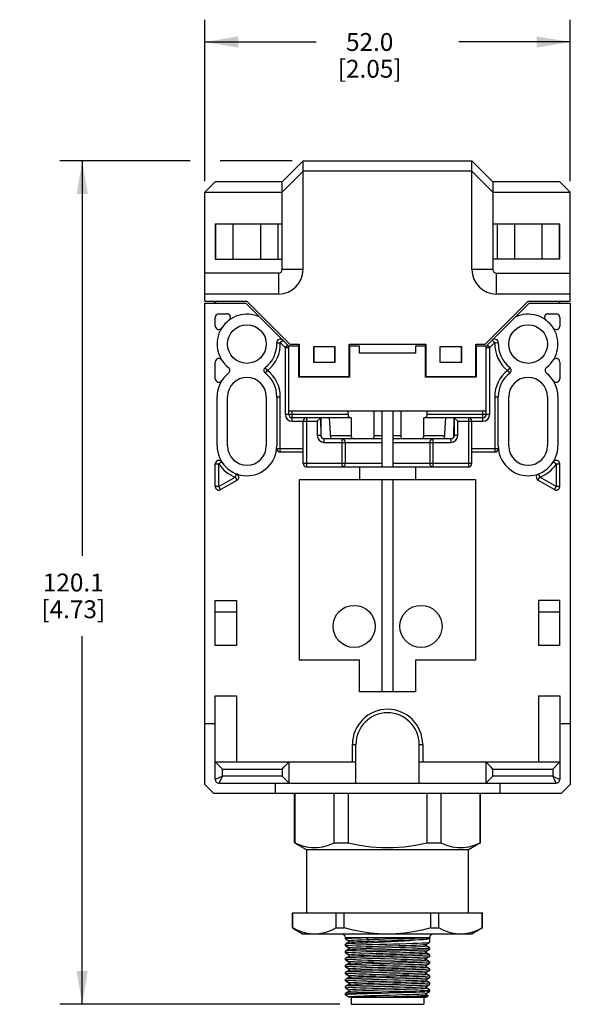
# Model space of a CAD drawing. Units: inches. Extents: x 0.7 to 21.3, y 0.5 to 16.
# Drawn here: x 15.5 to 18.6, y 5.1 to 10.7 of the extents above; entities that cross this region are included whole.
import ezdxf

# ---------------------------------------------------------------- set-up
doc = ezdxf.new("R2010")
doc.units = ezdxf.units.IN
doc.header["$LTSCALE"] = 1.21
doc.header["$MEASUREMENT"] = 0
doc.layers.get('0').update_dxf_attribs({"linetype": 'CONTINUOUS'})
doc.layers.add('02___PRT_ALL_AXES', color=7, linetype='CONTINUOUS')
doc.layers.add('DRIVEN_DIMS', color=7, linetype='CONTINUOUS')
doc.dimstyles.new('DIMSTYLE_2', dxfattribs={"dimtxt": 0.1, "dimasz": 0.1875, "dimexe": 0.125, "dimexo": 0.0625, "dimgap": 0.1, "dimtad": 0, "dimtih": 1, "dimtoh": 1, "dimdec": 1, "dimzin": 0, "dimdsep": 46, "dimtxsty": 'STANDARD', "dimblk": '_FILLED', "dimblk1": '_FILLED', "dimblk2": '_FILLED', "dimcen": 0.09, "dimadec": 3, "dimazin": 0, "dimtp": 0.001, "dimtm": 0.001, "dimtfac": 1, "dimtdec": 1, "dimtofl": 0, "dimtmove": 0, "dimatfit": 3, "dimldrblk": '_FILLED', "dimfxl": 1, "dimtolj": 1, "dimtzin": 0, "dimarcsym": 0})

# ---------------------------------------------------------------- blocks, each defined once
blk = doc.blocks.new('_FILLED')
at = {"color": 0, "linetype": 'BYBLOCK'}
blk.add_solid([(0, 0), (-1, 0.167), (-1, -0.167)], dxfattribs=at)
blk = doc.blocks.new('*D12')
at = {"layer": 'DRIVEN_DIMS', "color": 7, "linetype": 'CONTINUOUS'}
for p, q in [((16.5054, 9.8677), (15.7749, 9.8677)), ((15.8999, 9.8677), (15.8999, 7.6535)), ((17.0749, 9.8677), (16.6728, 9.8677)), ((15.8999, 5.1393), (15.8999, 7.2035)), ((17.3436, 5.1393), (15.7749, 5.1393))]:
    blk.add_line(p, q, dxfattribs=at)
at = {"layer": 'DRIVEN_DIMS', "color": 7, "linetype": 'CONTINUOUS', "xscale": 0.1875, "yscale": 0.1875, "zscale": 0.1875}
for p, rotation in [((15.8999, 9.8677), 90), ((15.8999, 5.1393), 270)]:
    blk.add_blockref('_FILLED', p, dxfattribs=dict(at, rotation=rotation))
at = {"layer": 'DRIVEN_DIMS', "color": 7, "linetype": 'CONTINUOUS', "insert": (15.8499, 7.5535), "char_height": 0.1, "width": 0.6, "attachment_point": 2, "line_spacing_factor": 0.9}
blk.add_mtext('120.1\\P[4.73]', dxfattribs=at)
blk = doc.blocks.new('*D15')
at = {"layer": 'DRIVEN_DIMS', "color": 7, "linetype": 'CONTINUOUS'}
for p, q in [((16.5862, 9.753), (16.5862, 10.658)), ((18.6335, 9.753), (18.6335, 10.658)), ((16.5862, 10.533), (17.2099, 10.533)), ((18.6335, 10.533), (18.0099, 10.533))]:
    blk.add_line(p, q, dxfattribs=at)
at = {"layer": 'DRIVEN_DIMS', "color": 7, "linetype": 'CONTINUOUS', "xscale": 0.1875, "yscale": 0.1875, "zscale": 0.1875, "rotation": 180}
blk.add_blockref('_FILLED', (16.5862, 10.533), dxfattribs=at)
at = {"layer": 'DRIVEN_DIMS', "color": 7, "linetype": 'CONTINUOUS', "xscale": 0.1875, "yscale": 0.1875, "zscale": 0.1875}
blk.add_blockref('_FILLED', (18.6335, 10.533), dxfattribs=at)
at = {"layer": 'DRIVEN_DIMS', "color": 7, "linetype": 'CONTINUOUS', "insert": (17.5099, 10.583), "char_height": 0.1, "width": 0.6, "attachment_point": 2, "line_spacing_factor": 0.9}
blk.add_mtext('52.0\\P[2.05]', dxfattribs=at)

msp = doc.modelspace()

# ---------------------------------------------------------------- linework, layer by layer
at = {"color": 7, "linetype": 'CONTINUOUS'}
for p, q in [((17.1374, 9.8677), (17.0193, 9.7496)), ((17.1374, 9.2574), (17.1374, 9.8677)), ((17.1374, 9.8677), (18.0823, 9.8677)), ((18.0823, 9.2574), (18.0823, 9.8677)), ((18.2004, 9.7496), (18.0823, 9.8677)), ((17.0193, 9.6905), (17.1374, 9.8086)), ((18.0823, 9.8086), (17.1374, 9.8086)), ((18.0823, 9.8086), (18.2004, 9.6905)), ((16.6453, 9.7496), (16.5862, 9.6905)), ((17.0193, 9.7496), (16.6453, 9.7496)), ((17.0193, 9.2574), (17.0193, 9.7496)), ((18.2004, 9.7496), (18.2004, 9.2574)), ((18.5744, 9.7496), (18.2004, 9.7496)), ((18.6335, 9.6905), (18.5744, 9.7496)), ((16.5862, 9.0803), (16.5862, 9.6905)), ((16.5862, 9.6905), (17.0193, 9.6905)), ((18.2004, 9.6905), (18.6335, 9.6905)), ((18.6335, 9.0803), (18.6335, 9.6905)), ((16.6453, 9.5133), (16.6453, 9.3165)), ((16.6453, 9.5133), (17.0193, 9.5133)), ((16.6492, 9.3165), (16.6492, 9.5133)), ((16.7458, 9.3165), (16.7458, 9.5133)), ((16.8991, 9.5133), (16.8991, 9.3165)), ((16.9957, 9.5133), (16.9957, 9.3165)), ((18.2004, 9.5133), (18.5744, 9.5133)), ((18.224, 9.5133), (18.224, 9.3165)), ((18.3206, 9.5133), (18.3206, 9.3165)), ((18.4739, 9.5133), (18.4739, 9.3165)), ((18.5705, 9.5133), (18.5705, 9.3165)), ((18.5744, 9.3165), (18.5744, 9.5133)), ((16.6453, 9.3165), (17.0193, 9.3165)), ((18.5744, 9.3165), (18.2004, 9.3165)), ((16.9996, 9.2378), (16.5862, 9.2378)), ((16.9996, 9.2378), (16.9996, 9.1196)), ((17.1374, 9.2574), (17.0193, 9.2574)), ((18.2004, 9.2574), (18.0823, 9.2574)), ((18.2201, 9.1196), (18.2201, 9.2378)), ((18.2201, 9.2378), (18.6335, 9.2378)), ((16.9996, 9.1196), (16.5862, 9.1196)), ((18.6335, 9.1196), (18.2201, 9.1196)), ((16.5862, 9.0803), (16.8225, 9.0803)), ((16.5862, 6.3712), (16.5862, 9.0685)), ((16.5862, 9.0685), (16.8165, 9.0685)), ((16.6453, 9.0685), (16.6453, 9.0803)), ((16.6492, 9.0685), (16.6492, 9.0803)), ((16.8165, 9.0685), (17.0509, 8.8341)), ((16.8225, 9.0803), (17.0626, 8.8401)), ((18.1571, 8.8401), (18.3973, 9.0803)), ((18.1688, 8.8341), (18.4032, 9.0685)), ((18.3973, 9.0803), (18.6335, 9.0803)), ((18.4032, 9.0685), (18.6335, 9.0685)), ((18.5705, 9.0803), (18.5705, 9.0685)), ((18.5744, 9.0685), (18.5744, 9.0803)), ((18.6335, 9.0685), (18.6335, 6.3712)), ((16.665, 9.0094), (16.7102, 9.0094)), ((18.5095, 9.0094), (18.5547, 9.0094)), ((16.6453, 8.941), (16.6453, 8.9897)), ((18.5744, 8.9897), (18.5744, 8.941)), ((17.0093, 8.8479), (17.0232, 8.8618)), ((17.0093, 8.8479), (17.037, 8.8202)), ((17.0509, 8.8341), (17.037, 8.8202)), ((17.0626, 8.8401), (17.1158, 8.8401)), ((17.1158, 8.8401), (17.1158, 8.659)), ((17.3953, 8.659), (17.3953, 8.8401)), ((17.3953, 8.8401), (17.8244, 8.8401)), ((17.8244, 8.8401), (17.8244, 8.659)), ((18.1039, 8.659), (18.1039, 8.8401)), ((18.1039, 8.8401), (18.1571, 8.8401)), ((18.1827, 8.8202), (18.1688, 8.8341)), ((18.1827, 8.8202), (18.2104, 8.8479)), ((18.2104, 8.8479), (18.2301, 8.8471)), ((17.037, 8.8202), (17.037, 8.4464)), ((17.037, 8.8202), (17.0567, 8.8202)), ((17.0567, 8.4464), (17.0567, 8.8283)), ((17.1138, 8.8283), (17.0567, 8.8283)), ((17.1138, 8.6551), (17.1138, 8.8283)), ((17.1945, 8.8244), (17.1945, 8.7378)), ((17.3165, 8.8244), (17.1945, 8.8244)), ((17.1965, 8.8244), (17.1965, 8.7378)), ((17.3146, 8.7378), (17.3146, 8.8244)), ((17.3165, 8.7378), (17.3165, 8.8244)), ((17.3973, 8.8283), (17.3973, 8.6551)), ((17.4524, 8.8283), (17.3973, 8.8283)), ((17.4524, 8.7889), (17.4524, 8.8283)), ((17.7673, 8.7889), (17.4524, 8.7889)), ((17.7673, 8.8283), (17.7673, 8.7889)), ((17.8225, 8.8283), (17.7673, 8.8283)), ((17.8225, 8.6551), (17.8225, 8.8283)), ((17.9032, 8.8244), (17.9032, 8.7378)), ((18.0252, 8.8244), (17.9032, 8.8244)), ((17.9051, 8.7378), (17.9051, 8.8244)), ((18.0232, 8.8244), (18.0232, 8.7378)), ((18.0252, 8.7378), (18.0252, 8.8244)), ((18.1059, 8.8283), (18.1059, 8.6551)), ((18.163, 8.8283), (18.1059, 8.8283)), ((18.163, 8.4464), (18.163, 8.8283)), ((18.163, 8.8202), (18.1827, 8.8202)), ((18.1827, 8.4464), (18.1827, 8.8202)), ((16.6453, 8.6457), (16.6453, 8.7393)), ((17.1945, 8.7378), (17.3165, 8.7378)), ((17.9032, 8.7378), (18.0252, 8.7378)), ((18.5744, 8.7393), (18.5744, 8.6457)), ((16.9372, 8.6925), (16.9252, 8.708)), ((16.9252, 8.6769), (16.9289, 8.6818)), ((18.2825, 8.6925), (18.2946, 8.6769)), ((18.2946, 8.708), (18.2908, 8.7032)), ((17.3973, 8.6551), (17.1138, 8.6551)), ((17.1158, 8.659), (17.3953, 8.659)), ((18.1059, 8.6551), (17.8225, 8.6551)), ((17.8244, 8.659), (18.1039, 8.659)), ((16.6551, 8.2693), (16.6551, 8.5448)), ((16.7142, 8.2693), (16.7142, 8.5448)), ((16.9307, 8.5448), (16.9307, 8.2693)), ((16.9898, 8.5448), (16.9898, 8.2693)), ((16.9898, 8.5448), (17.0095, 8.5448)), ((17.0095, 8.2338), (17.0095, 8.5448)), ((18.2102, 8.5448), (18.2102, 8.2338)), ((18.2102, 8.5448), (18.2299, 8.5448)), ((18.2299, 8.2693), (18.2299, 8.5448)), ((18.289, 8.2693), (18.289, 8.5448)), ((18.5055, 8.5448), (18.5055, 8.2693)), ((18.5646, 8.5448), (18.5646, 8.2693)), ((17.037, 8.4464), (17.3881, 8.4464)), ((17.0567, 8.4661), (18.163, 8.4661)), ((17.0764, 8.407), (17.0764, 8.4661)), ((17.3881, 8.4661), (17.3881, 8.4464)), ((17.5347, 8.3283), (17.5347, 8.4661)), ((17.5803, 8.1511), (17.5803, 8.4661)), ((17.6394, 8.4661), (17.6394, 8.1511)), ((17.685, 8.4661), (17.685, 8.3283)), ((17.8316, 8.4464), (17.8316, 8.4661)), ((17.8316, 8.4464), (18.1827, 8.4464)), ((18.1433, 8.407), (18.1433, 8.4661)), ((17.4059, 8.4267), (17.0764, 8.4267)), ((17.0764, 8.407), (17.2162, 8.407)), ((17.1374, 8.1708), (17.1374, 8.407)), ((17.1571, 8.1511), (17.1571, 8.4267)), ((17.2162, 8.407), (17.2358, 8.4267)), ((17.2162, 8.407), (17.2162, 8.3283)), ((17.2379, 8.3196), (17.2358, 8.4267)), ((17.2358, 8.4267), (17.2358, 8.3283)), ((17.2929, 8.3086), (17.2851, 8.4267)), ((17.4059, 8.4267), (17.4059, 8.3283)), ((17.8138, 8.3283), (17.8138, 8.4267)), ((18.1433, 8.4267), (17.8138, 8.4267)), ((17.9347, 8.4267), (17.9268, 8.3086)), ((17.9818, 8.3196), (17.9839, 8.4267)), ((17.9839, 8.4267), (17.9839, 8.3283)), ((18.0036, 8.407), (17.9839, 8.4267)), ((18.0036, 8.3283), (18.0036, 8.407)), ((18.0036, 8.407), (18.1433, 8.407)), ((18.0626, 8.4267), (18.0626, 8.1511)), ((18.0823, 8.1708), (18.0823, 8.407)), ((17.2358, 8.3283), (17.2162, 8.3283)), ((17.2555, 8.2889), (17.2555, 8.3086)), ((17.5803, 8.3086), (17.2555, 8.3086)), ((17.2555, 8.2889), (17.5803, 8.2889)), ((17.2916, 8.3283), (17.4059, 8.3283)), ((17.3539, 8.3086), (17.3539, 8.1511)), ((17.3736, 8.1708), (17.3736, 8.2889)), ((17.5347, 8.3283), (17.5803, 8.3283)), ((17.6394, 8.3283), (17.685, 8.3283)), ((17.9642, 8.3086), (17.6394, 8.3086)), ((17.6394, 8.2889), (17.9642, 8.2889)), ((17.8138, 8.3283), (17.9281, 8.3283)), ((17.8461, 8.2889), (17.8461, 8.1708)), ((17.8658, 8.1511), (17.8658, 8.3086)), ((17.9642, 8.3086), (17.9642, 8.2889)), ((18.0036, 8.3283), (17.9839, 8.3283)), ((17.1374, 8.2535), (16.9898, 8.2535)), ((17.1374, 8.2338), (17.0095, 8.2338)), ((18.2299, 8.2535), (18.0823, 8.2535)), ((18.2102, 8.2338), (18.0823, 8.2338)), ((16.6453, 8.0409), (16.6453, 8.1684)), ((16.6815, 8.179), (16.665, 8.1684)), ((16.665, 8.0409), (16.665, 8.1684)), ((17.5803, 8.1708), (17.1374, 8.1708)), ((18.0823, 8.1708), (17.6394, 8.1708)), ((18.5547, 8.1684), (18.5744, 8.1684)), ((18.5547, 8.1684), (18.5547, 8.0409)), ((18.5744, 8.0409), (18.5744, 8.1684)), ((16.7639, 8.1125), (16.757, 8.0941)), ((17.1571, 8.1511), (18.0626, 8.1511)), ((17.4524, 8.1511), (17.4524, 8.0803)), ((17.7673, 8.1511), (17.7673, 8.0803)), ((18.4558, 8.1125), (18.4627, 8.0941)), ((16.665, 8.0409), (16.757, 8.0941)), ((16.6748, 8.0239), (16.7669, 8.077)), ((17.1177, 7.0685), (17.1177, 8.0803)), ((17.1177, 8.0803), (18.102, 8.0803)), ((17.5803, 6.8913), (17.5803, 8.0803)), ((17.6394, 8.0803), (17.6394, 6.8913)), ((18.102, 8.0803), (18.102, 7.0685)), ((18.4528, 8.077), (18.5449, 8.0239)), ((18.5547, 8.0409), (18.4627, 8.0941)), ((16.665, 8.0409), (16.6453, 8.0409)), ((16.6748, 8.0239), (16.665, 8.0409)), ((18.5547, 8.0409), (18.5449, 8.0239)), ((18.5744, 8.0409), (18.5547, 8.0409)), ((16.6453, 7.15), (16.6453, 7.4031)), ((16.6453, 7.4031), (16.7634, 7.4031)), ((16.7634, 7.4031), (16.7634, 7.15)), ((18.5744, 7.4031), (18.4563, 7.4031)), ((18.4563, 7.4031), (18.4563, 7.15)), ((18.5744, 7.15), (18.5744, 7.4031)), ((16.6453, 7.3384), (16.7634, 7.3384)), ((18.4563, 7.3384), (18.5744, 7.3384)), ((16.7634, 7.15), (16.6453, 7.15)), ((18.5744, 7.15), (18.4563, 7.15)), ((17.4524, 7.0685), (17.1177, 7.0685)), ((17.4524, 6.8913), (17.4524, 7.0685)), ((18.102, 7.0685), (17.7673, 7.0685)), ((17.7673, 7.0685), (17.7673, 6.8913)), ((16.6453, 6.3992), (16.6453, 6.8688)), ((16.6453, 6.8688), (16.7634, 6.8688)), ((16.7634, 6.8688), (16.7634, 6.4976)), ((17.7673, 6.8913), (17.4524, 6.8913)), ((18.4563, 6.8688), (18.5744, 6.8688)), ((18.4563, 6.8688), (18.4563, 6.4976)), ((18.5744, 6.8688), (18.5744, 6.3992)), ((16.5862, 6.7141), (16.6453, 6.7141)), ((18.5744, 6.7141), (18.6335, 6.7141)), ((17.413, 6.596), (17.4327, 6.596)), ((17.413, 6.4976), (17.413, 6.596)), ((17.4327, 6.3795), (17.4327, 6.596)), ((17.787, 6.596), (17.8067, 6.596)), ((17.787, 6.3795), (17.787, 6.596)), ((17.8067, 6.596), (17.8067, 6.4976)), ((16.6453, 6.4976), (17.4327, 6.4976)), ((16.6847, 6.4582), (17.0193, 6.4582)), ((16.6847, 6.4189), (16.6847, 6.4582)), ((17.0193, 6.4582), (17.0193, 6.4189)), ((17.0587, 6.3795), (17.0587, 6.4976)), ((17.787, 6.4976), (18.5744, 6.4976)), ((18.161, 6.4976), (18.161, 6.3795)), ((18.2004, 6.4582), (18.5351, 6.4582)), ((18.2004, 6.4189), (18.2004, 6.4582)), ((18.5351, 6.4582), (18.5351, 6.4189)), ((16.6847, 6.4189), (16.665, 6.3795)), ((17.0193, 6.4189), (16.6847, 6.4189)), ((18.5351, 6.4189), (18.2004, 6.4189)), ((18.5351, 6.4189), (18.5744, 6.3992)), ((16.637, 6.3204), (16.5862, 6.3712)), ((16.665, 6.3795), (18.5547, 6.3795)), ((16.9799, 6.3795), (16.9799, 6.3204)), ((18.2398, 6.3204), (18.2398, 6.3795)), ((18.5547, 6.3795), (18.5471, 6.3947)), ((18.6335, 6.3712), (18.5827, 6.3204)), ((18.5827, 6.3204), (16.637, 6.3204)), ((17.0882, 6.0452), (17.0882, 6.3204)), ((17.0901, 6.3204), (17.0901, 6.0452)), ((17.3113, 6.0452), (17.3113, 6.3204)), ((17.3887, 6.3204), (17.3887, 6.0452)), ((17.831, 6.0452), (17.831, 6.3204)), ((17.9084, 6.3204), (17.9084, 6.0452)), ((18.1296, 6.0452), (18.1296, 6.3204)), ((18.1315, 6.0452), (18.1315, 6.3204)), ((17.0882, 6.0452), (17.1571, 6.0055)), ((17.0882, 6.0452), (17.0901, 6.0452)), ((17.3113, 6.0452), (17.3887, 6.0452)), ((17.831, 6.0452), (17.9084, 6.0452)), ((18.1315, 6.0452), (18.0626, 6.0055)), ((18.1296, 6.0452), (18.1315, 6.0452)), ((18.0626, 6.0055), (17.1571, 6.0055)), ((17.1571, 5.6511), (17.1571, 6.0055)), ((18.0626, 5.6511), (18.0626, 6.0055)), ((17.0784, 5.6511), (18.1413, 5.6511)), ((17.079, 5.5671), (17.079, 5.6511)), ((17.3225, 5.5671), (17.3225, 5.6511)), ((17.3664, 5.5671), (17.3664, 5.6511)), ((17.8533, 5.5671), (17.8533, 5.6511)), ((17.8973, 5.5671), (17.8973, 5.6511)), ((18.1407, 5.5671), (18.1407, 5.6511)), ((17.0784, 5.5671), (17.079, 5.5671)), ((17.0788, 5.5669), (17.1374, 5.533)), ((18.0823, 5.533), (17.1374, 5.533)), ((17.3225, 5.5671), (17.3664, 5.5671)), ((17.8533, 5.5671), (17.8973, 5.5671)), ((18.1413, 5.5671), (18.0823, 5.533)), ((18.1407, 5.5671), (18.1413, 5.5671)), ((17.3736, 5.5133), (17.4917, 5.5133)), ((17.3739, 5.5065), (17.3736, 5.5068)), ((17.3739, 5.4762), (17.3736, 5.4759)), ((17.3739, 5.4671), (17.3736, 5.4674)), ((17.3739, 5.5065), (17.3924, 5.4958)), ((17.3924, 5.4869), (17.3739, 5.4762)), ((17.3739, 5.4671), (17.3924, 5.4564)), ((17.4917, 5.5133), (17.8284, 5.5133)), ((17.501, 5.5027), (17.4917, 5.5133)), ((17.4917, 5.4824), (17.501, 5.4931)), ((17.8273, 5.4761), (17.8458, 5.4868)), ((17.8458, 5.4565), (17.8273, 5.4672)), ((17.8284, 5.5133), (17.8461, 5.5133)), ((17.8458, 5.4868), (17.8461, 5.4871)), ((17.3739, 5.4368), (17.3736, 5.4365)), ((17.3739, 5.4278), (17.3736, 5.428)), ((17.3924, 5.4475), (17.3739, 5.4368)), ((17.3739, 5.4278), (17.3924, 5.417)), ((17.8273, 5.4367), (17.8458, 5.4474)), ((17.8458, 5.4171), (17.8273, 5.4278)), ((17.8461, 5.4562), (17.8458, 5.4565)), ((17.8458, 5.4474), (17.8461, 5.4477)), ((17.8458, 5.4171), (17.8461, 5.4168)), ((17.8458, 5.4081), (17.8461, 5.4084)), ((17.3739, 5.3974), (17.3736, 5.3971)), ((17.3739, 5.3884), (17.3736, 5.3887)), ((17.3739, 5.358), (17.3736, 5.3578)), ((17.3924, 5.4081), (17.3739, 5.3974)), ((17.3739, 5.3884), (17.3924, 5.3777)), ((17.3924, 5.3688), (17.3739, 5.358)), ((17.8273, 5.3974), (17.8458, 5.4081)), ((17.8458, 5.3777), (17.8273, 5.3884)), ((17.8273, 5.358), (17.8458, 5.3687)), ((17.8458, 5.3777), (17.8461, 5.3774)), ((17.8458, 5.3687), (17.8461, 5.369)), ((17.3739, 5.349), (17.3736, 5.3493)), ((17.3739, 5.3187), (17.3736, 5.3184)), ((17.3739, 5.3096), (17.3736, 5.3099)), ((17.3739, 5.349), (17.3924, 5.3383)), ((17.3924, 5.3294), (17.3739, 5.3187)), ((17.3739, 5.3096), (17.3924, 5.2989)), ((17.8458, 5.3384), (17.8273, 5.3491)), ((17.8273, 5.3186), (17.8458, 5.3293)), ((17.8458, 5.299), (17.8273, 5.3097)), ((17.8458, 5.3384), (17.8461, 5.3381)), ((17.8458, 5.3293), (17.8461, 5.3296)), ((17.8458, 5.299), (17.8461, 5.2987)), ((17.3739, 5.2793), (17.3736, 5.279)), ((17.3739, 5.2703), (17.3736, 5.2706)), ((17.3924, 5.29), (17.3739, 5.2793)), ((17.3739, 5.2703), (17.3924, 5.2596)), ((17.3924, 5.2506), (17.3739, 5.2399)), ((17.8242, 5.2785), (17.8273, 5.2793)), ((17.8243, 5.2689), (17.8276, 5.27)), ((17.8273, 5.2793), (17.8458, 5.29)), ((17.8273, 5.2703), (17.8273, 5.2703)), ((17.8276, 5.27), (17.8273, 5.2703)), ((17.8273, 5.2399), (17.8458, 5.2506)), ((17.8458, 5.2596), (17.8276, 5.2701)), ((17.8458, 5.29), (17.8461, 5.2902)), ((17.8458, 5.2596), (17.8461, 5.2593)), ((17.8458, 5.2506), (17.8461, 5.2509)), ((17.3739, 5.2399), (17.3736, 5.2397)), ((17.3739, 5.2309), (17.3736, 5.2312)), ((17.3736, 5.2003), (17.3739, 5.2006)), ((17.3736, 5.1918), (17.3739, 5.1915)), ((17.3739, 5.2309), (17.3924, 5.2202)), ((17.3924, 5.2113), (17.3739, 5.2006)), ((17.3739, 5.1915), (17.3924, 5.1808)), ((17.8458, 5.2203), (17.8273, 5.231)), ((17.8273, 5.2005), (17.8458, 5.2112)), ((17.8371, 5.1859), (17.8273, 5.1916)), ((17.8461, 5.22), (17.8458, 5.2203)), ((17.8461, 5.2115), (17.8458, 5.2112)), ((17.3941, 5.1792), (17.394, 5.1792)), ((17.3949, 5.1787), (17.3949, 5.1787)), ((17.4061, 5.1787), (17.4061, 5.1393)), ((17.4061, 5.1393), (17.8136, 5.1393)), ((17.4096, 5.1787), (17.4067, 5.1787)), ((17.4096, 5.1787), (17.8248, 5.1787)), ((17.5234, 5.1797), (17.5017, 5.1794)), ((17.8136, 5.1787), (17.8136, 5.1393)), ((17.8371, 5.1858), (17.8371, 5.1859))]:
    msp.add_line(p, q, dxfattribs=at)
for points in [[(16.9896, 8.8471), (16.9906, 8.8471), (16.9931, 8.8472), (16.9964, 8.8474), (17.0005, 8.8475), (17.0051, 8.8476), (17.0093, 8.8479)], [(18.1965, 8.8618), (18.1972, 8.8611), (18.1989, 8.8594), (18.2013, 8.857), (18.2042, 8.8541), (18.2073, 8.8508), (18.2104, 8.8479)], [(16.9289, 8.6818), (16.933, 8.687), (16.9372, 8.6925)], [(18.2908, 8.7032), (18.2867, 8.698), (18.2825, 8.6925)], [(17.3881, 8.4464), (17.3886, 8.4406), (17.3903, 8.4351), (17.3934, 8.4306), (17.398, 8.4277), (17.4042, 8.4267)], [(17.8155, 8.4267), (17.8216, 8.4277), (17.8263, 8.4305), (17.8293, 8.435), (17.831, 8.4405), (17.8316, 8.4464)], [(17.4059, 8.3283), (17.4071, 8.3209), (17.4107, 8.3145), (17.4166, 8.3102), (17.4245, 8.3086)], [(17.5296, 8.3086), (17.5324, 8.3102), (17.5339, 8.3145), (17.5345, 8.3208), (17.5347, 8.3283)], [(17.685, 8.3283), (17.6852, 8.3209), (17.6858, 8.3145), (17.6874, 8.3102), (17.6902, 8.3086)], [(17.7952, 8.3086), (17.8032, 8.3102), (17.8091, 8.3145), (17.8126, 8.3209), (17.8138, 8.3283)], [(16.6453, 8.1684), (16.6459, 8.1683), (16.6476, 8.1684), (16.6498, 8.1684), (16.6525, 8.1684), (16.6557, 8.1685), (16.659, 8.1683), (16.6621, 8.1681), (16.665, 8.1684)], [(18.5382, 8.179), (18.5387, 8.1786), (18.5401, 8.1778), (18.542, 8.1766), (18.5442, 8.1752), (18.5469, 8.1735), (18.5496, 8.1715), (18.5522, 8.1697), (18.5547, 8.1684)], [(16.757, 8.0941), (16.7595, 8.0896), (16.7623, 8.0851), (16.7645, 8.0811), (16.7662, 8.0782), (16.7669, 8.077)], [(18.4528, 8.077), (18.4535, 8.0782), (18.4552, 8.0811), (18.4575, 8.0851), (18.4602, 8.0896), (18.4627, 8.0941)], [(16.6453, 6.4976), (16.6463, 6.4965), (16.6497, 6.4932), (16.6847, 6.4582)], [(17.0193, 6.4582), (17.0308, 6.4697), (17.0406, 6.4795), (17.0485, 6.4874), (17.0542, 6.4932), (17.0576, 6.4965), (17.0587, 6.4976)], [(18.2004, 6.4582), (18.1889, 6.4697), (18.1791, 6.4795), (18.1712, 6.4874), (18.1655, 6.4932), (18.1621, 6.4965), (18.161, 6.4976)], [(18.5744, 6.4976), (18.5734, 6.4965), (18.57, 6.4932), (18.5351, 6.4582)], [(16.6453, 6.3992), (16.652, 6.4025), (16.6604, 6.4067), (16.6716, 6.4123), (16.6847, 6.4189)], [(17.0193, 6.4189), (17.0308, 6.4074), (17.0406, 6.3976), (17.0485, 6.3897), (17.0542, 6.3839), (17.0576, 6.3805), (17.0587, 6.3795)], [(18.2004, 6.4189), (18.1889, 6.4074), (18.1791, 6.3976), (18.1712, 6.3897), (18.1655, 6.3839), (18.1621, 6.3805), (18.161, 6.3795)], [(18.5471, 6.3947), (18.5415, 6.4059), (18.5351, 6.4189)], [(17.0901, 6.0452), (17.1222, 6.0315), (17.1537, 6.0222), (17.185, 6.0174), (17.2164, 6.0174), (17.2477, 6.0222), (17.2792, 6.0315), (17.3113, 6.0452)], [(17.3887, 6.0452), (17.4529, 6.0315), (17.5159, 6.0222), (17.5785, 6.0174), (17.6412, 6.0174), (17.7038, 6.0222), (17.7668, 6.0315), (17.831, 6.0452)], [(17.9084, 6.0452), (17.9405, 6.0315), (17.972, 6.0222), (18.0033, 6.0174), (18.0347, 6.0174), (18.066, 6.0222), (18.0975, 6.0315), (18.1296, 6.0452)], [(17.2007, 5.533), (17.1767, 5.5344), (17.1526, 5.5386), (17.1285, 5.5455), (17.1041, 5.555), (17.079, 5.5671)], [(17.3225, 5.5671), (17.2973, 5.555), (17.2729, 5.5455), (17.2488, 5.5386), (17.2247, 5.5344), (17.2007, 5.533)], [(17.6099, 5.533), (17.5618, 5.5344), (17.5137, 5.5386), (17.4654, 5.5455), (17.4166, 5.555), (17.3664, 5.5671)], [(17.8533, 5.5671), (17.8031, 5.555), (17.7543, 5.5455), (17.706, 5.5386), (17.6579, 5.5344), (17.6099, 5.533)], [(18.019, 5.533), (17.9948, 5.5345), (17.9706, 5.5387), (17.9465, 5.5456), (17.9221, 5.5551), (17.8973, 5.5671)], [(18.1407, 5.5671), (18.1157, 5.555), (18.0913, 5.5455), (18.0672, 5.5387), (18.0431, 5.5344), (18.019, 5.533)], [(17.3736, 5.5068), (17.374, 5.5071), (17.3794, 5.5082), (17.391, 5.5092), (17.4086, 5.5102), (17.4317, 5.5113), (17.4597, 5.5123), (17.4917, 5.5133)], [(17.3736, 5.4674), (17.374, 5.4678), (17.3794, 5.4688), (17.391, 5.4698), (17.4086, 5.4709), (17.4317, 5.4719), (17.4597, 5.4729), (17.4917, 5.474)], [(17.4917, 5.4824), (17.4597, 5.4814), (17.4314, 5.4803), (17.4081, 5.4793), (17.3907, 5.4783), (17.3793, 5.4772), (17.3739, 5.4762)], [(17.3924, 5.4958), (17.3921, 5.496), (17.3951, 5.4971), (17.4048, 5.4982), (17.4207, 5.4993), (17.4426, 5.5005), (17.4696, 5.5016), (17.501, 5.5027)], [(17.3924, 5.4958), (17.3928, 5.4956), (17.3939, 5.4944), (17.3949, 5.492), (17.3944, 5.4892), (17.3932, 5.4875), (17.3924, 5.4869)], [(17.3924, 5.4869), (17.3951, 5.4876), (17.4048, 5.4887), (17.4207, 5.4898), (17.4426, 5.4909), (17.4696, 5.492), (17.501, 5.4931)], [(17.3924, 5.4564), (17.3933, 5.4574), (17.4006, 5.4585), (17.4144, 5.4596), (17.4342, 5.4607), (17.4595, 5.4618), (17.4895, 5.4629), (17.5232, 5.464), (17.5595, 5.4651), (17.5974, 5.4662), (17.6358, 5.4673), (17.6733, 5.4684), (17.7088, 5.4695), (17.7413, 5.4706), (17.7697, 5.4717), (17.7931, 5.4728), (17.8109, 5.4739), (17.8224, 5.4751), (17.8273, 5.4761)], [(17.3924, 5.4475), (17.3933, 5.4478), (17.4006, 5.4489), (17.4144, 5.45), (17.4342, 5.4511), (17.4595, 5.4523), (17.4895, 5.4534), (17.5232, 5.4545), (17.5595, 5.4556), (17.5974, 5.4567), (17.6358, 5.4578), (17.6733, 5.4589), (17.7088, 5.46), (17.7413, 5.4611), (17.7697, 5.4622), (17.7931, 5.4633), (17.8109, 5.4644), (17.8224, 5.4655), (17.8274, 5.4666), (17.8273, 5.4672)], [(17.8284, 5.5038), (17.8118, 5.5018), (17.7905, 5.4999), (17.7651, 5.498), (17.7359, 5.496), (17.7034, 5.4941), (17.6686, 5.4921), (17.6328, 5.4902), (17.5965, 5.4883), (17.5599, 5.4863), (17.5246, 5.4844), (17.4917, 5.4824)], [(17.4917, 5.474), (17.527, 5.475), (17.5646, 5.476), (17.6033, 5.4771), (17.6423, 5.4781), (17.6804, 5.4792), (17.7165, 5.4802), (17.7498, 5.4812), (17.7792, 5.4823), (17.804, 5.4833), (17.8235, 5.4843), (17.8372, 5.4854), (17.8446, 5.4864), (17.8458, 5.4868)], [(17.501, 5.5027), (17.5308, 5.5036), (17.563, 5.5046), (17.5968, 5.5056)], [(17.501, 5.4931), (17.502, 5.4951), (17.5024, 5.4979), (17.502, 5.5006), (17.501, 5.5027)], [(17.501, 5.4931), (17.5308, 5.4941), (17.563, 5.4951), (17.5968, 5.496)], [(17.5968, 5.5056), (17.6661, 5.5075), (17.6999, 5.5085), (17.732, 5.5095), (17.7617, 5.5104), (17.788, 5.5114), (17.8105, 5.5124), (17.8284, 5.5133)], [(17.5968, 5.496), (17.6661, 5.498), (17.6999, 5.4989), (17.732, 5.4999), (17.7617, 5.5009), (17.788, 5.5019), (17.8105, 5.5028), (17.8284, 5.5038)], [(17.8273, 5.4672), (17.8265, 5.4678), (17.8253, 5.4695), (17.8249, 5.4723), (17.8258, 5.4747), (17.8269, 5.4759), (17.8273, 5.4761)], [(17.8284, 5.5133), (17.8299, 5.5133), (17.8313, 5.5133), (17.8324, 5.5133), (17.8335, 5.5133), (17.8344, 5.5132), (17.8351, 5.5132), (17.8358, 5.5132), (17.8365, 5.5131), (17.837, 5.5131), (17.8376, 5.513), (17.8381, 5.513), (17.8385, 5.5129), (17.839, 5.5129), (17.8394, 5.5128), (17.8398, 5.5127), (17.8402, 5.5127), (17.8406, 5.5126), (17.841, 5.5125), (17.8413, 5.5124), (17.8416, 5.5123), (17.8418, 5.5123), (17.842, 5.5122), (17.8422, 5.5121), (17.8424, 5.512), (17.8425, 5.512), (17.8426, 5.5119), (17.8428, 5.5118), (17.8429, 5.5118), (17.843, 5.5117), (17.8431, 5.5116), (17.8432, 5.5116), (17.8433, 5.5115), (17.8433, 5.5114), (17.8434, 5.5114), (17.8435, 5.5113), (17.8435, 5.5112), (17.8436, 5.5111), (17.8437, 5.511), (17.8437, 5.511), (17.8438, 5.5109), (17.8438, 5.5108), (17.8438, 5.5107), (17.8439, 5.5105), (17.8439, 5.5104), (17.8439, 5.5102)], [(17.8439, 5.5102), (17.8439, 5.5099), (17.8439, 5.5098), (17.8438, 5.5096), (17.8438, 5.5095), (17.8438, 5.5094), (17.8437, 5.5093), (17.8437, 5.5092), (17.8436, 5.5091), (17.8436, 5.509), (17.8435, 5.5089), (17.8435, 5.5088), (17.8434, 5.5088), (17.8433, 5.5087), (17.8432, 5.5086), (17.8431, 5.5084), (17.843, 5.5083), (17.8429, 5.5082), (17.8428, 5.5081), (17.8427, 5.508), (17.8425, 5.5079), (17.8424, 5.5077), (17.8422, 5.5076), (17.8419, 5.5074), (17.8417, 5.5073), (17.8414, 5.5071), (17.8411, 5.507), (17.8409, 5.5069), (17.8406, 5.5067), (17.8404, 5.5066), (17.8402, 5.5065), (17.84, 5.5064), (17.8397, 5.5064), (17.8395, 5.5063), (17.8392, 5.5062), (17.8389, 5.5061), (17.8386, 5.506), (17.8383, 5.5058), (17.8379, 5.5057), (17.8374, 5.5056), (17.8369, 5.5054), (17.8363, 5.5053), (17.8356, 5.5051), (17.8348, 5.5049), (17.8338, 5.5047), (17.8327, 5.5045), (17.8315, 5.5043), (17.83, 5.504), (17.8284, 5.5038)], [(17.3736, 5.428), (17.374, 5.4284), (17.3794, 5.4294), (17.391, 5.4305), (17.4086, 5.4315), (17.4317, 5.4325), (17.4597, 5.4336), (17.4917, 5.4346)], [(17.4917, 5.4431), (17.4599, 5.442), (17.432, 5.441), (17.4088, 5.44), (17.3912, 5.4389), (17.3795, 5.4379), (17.3739, 5.4368)], [(17.3924, 5.417), (17.3923, 5.4176), (17.3973, 5.4187), (17.4088, 5.4198), (17.4266, 5.4209), (17.45, 5.422), (17.4784, 5.4231), (17.5109, 5.4242), (17.5465, 5.4254), (17.584, 5.4265), (17.6223, 5.4276), (17.6602, 5.4287), (17.6965, 5.4298), (17.7302, 5.4309), (17.7602, 5.432), (17.7855, 5.4331), (17.8053, 5.4342), (17.8191, 5.4353), (17.8264, 5.4364), (17.8273, 5.4367)], [(17.3924, 5.4564), (17.3927, 5.4562), (17.3938, 5.4552), (17.3948, 5.4528), (17.3945, 5.45), (17.3933, 5.4481), (17.3924, 5.4475)], [(17.3924, 5.4081), (17.3973, 5.4092), (17.4088, 5.4103), (17.4266, 5.4114), (17.45, 5.4125), (17.4784, 5.4136), (17.5109, 5.4147), (17.5465, 5.4158), (17.584, 5.4169), (17.6223, 5.418), (17.6602, 5.4191), (17.6965, 5.4202), (17.7302, 5.4213), (17.7602, 5.4224), (17.7855, 5.4235), (17.8053, 5.4246), (17.8191, 5.4257), (17.8264, 5.4268), (17.8273, 5.4278)], [(17.3924, 5.417), (17.3928, 5.4168), (17.3939, 5.4157), (17.3949, 5.4132), (17.3944, 5.4104), (17.3932, 5.4087), (17.3924, 5.4081)], [(17.4917, 5.4431), (17.527, 5.4441), (17.5646, 5.4451), (17.6033, 5.4462), (17.6423, 5.4472), (17.6804, 5.4482), (17.7165, 5.4493), (17.7498, 5.4503), (17.7792, 5.4514), (17.804, 5.4524), (17.8235, 5.4534), (17.8372, 5.4545), (17.8446, 5.4555), (17.8461, 5.4562)], [(17.4917, 5.4346), (17.527, 5.4356), (17.5646, 5.4367), (17.6033, 5.4377), (17.6423, 5.4387), (17.6804, 5.4398), (17.7165, 5.4408), (17.7498, 5.4419), (17.7792, 5.4429), (17.804, 5.4439), (17.8235, 5.445), (17.8372, 5.446), (17.8446, 5.447), (17.8458, 5.4474)], [(17.8461, 5.4168), (17.8448, 5.4162), (17.8375, 5.4151), (17.8239, 5.4141), (17.8042, 5.413), (17.7793, 5.412), (17.75, 5.411), (17.7166, 5.4099), (17.6799, 5.4089), (17.6417, 5.4078), (17.603, 5.4068), (17.5645, 5.4058), (17.5269, 5.4047), (17.4917, 5.4037)], [(17.8273, 5.4278), (17.8265, 5.4284), (17.8253, 5.4301), (17.8248, 5.4328), (17.8258, 5.4353), (17.8269, 5.4365), (17.8273, 5.4367)], [(17.3736, 5.3887), (17.374, 5.389), (17.3794, 5.3901), (17.391, 5.3911), (17.4086, 5.3921), (17.4317, 5.3932), (17.4597, 5.3942), (17.4917, 5.3952)], [(17.3736, 5.3493), (17.374, 5.3496), (17.3794, 5.3507), (17.391, 5.3517), (17.4086, 5.3528), (17.4317, 5.3538), (17.4597, 5.3548), (17.4917, 5.3559)], [(17.4917, 5.4037), (17.4598, 5.4027), (17.4318, 5.4016), (17.4089, 5.4006), (17.3913, 5.3996), (17.3795, 5.3985), (17.3739, 5.3974)], [(17.4917, 5.3643), (17.4597, 5.3633), (17.4315, 5.3622), (17.4083, 5.3612), (17.3909, 5.3602), (17.3792, 5.3591), (17.3739, 5.358)], [(17.3924, 5.3777), (17.3922, 5.3779), (17.3948, 5.379), (17.404, 5.3801), (17.4196, 5.3812), (17.4412, 5.3823), (17.4679, 5.3834), (17.499, 5.3845), (17.5336, 5.3856), (17.5706, 5.3867)], [(17.3924, 5.3777), (17.3928, 5.3774), (17.3939, 5.3763), (17.3949, 5.3739), (17.3944, 5.3711), (17.3932, 5.3694), (17.3924, 5.3688)], [(17.3924, 5.3688), (17.3948, 5.3694), (17.404, 5.3705), (17.4196, 5.3716), (17.4412, 5.3727), (17.4679, 5.3738), (17.499, 5.3749), (17.5336, 5.376), (17.5706, 5.3771)], [(17.3924, 5.3383), (17.3931, 5.3392), (17.4, 5.3403), (17.4134, 5.3414), (17.4329, 5.3425), (17.4579, 5.3436), (17.4876, 5.3447), (17.5211, 5.3458), (17.5573, 5.3469), (17.5952, 5.348), (17.6335, 5.3491), (17.6711, 5.3502), (17.7068, 5.3514), (17.7395, 5.3525), (17.7681, 5.3536), (17.7919, 5.3547), (17.81, 5.3558), (17.8219, 5.3569), (17.8273, 5.358)], [(17.4917, 5.3952), (17.5236, 5.3962), (17.5573, 5.3971), (17.5922, 5.398), (17.6275, 5.399), (17.6624, 5.3999), (17.6962, 5.4009), (17.728, 5.4018)], [(17.728, 5.3709), (17.6961, 5.3699), (17.6622, 5.369), (17.6273, 5.3681), (17.592, 5.3671), (17.5571, 5.3662), (17.5235, 5.3653), (17.4917, 5.3643)], [(17.4917, 5.3559), (17.527, 5.3569), (17.5646, 5.3579), (17.6033, 5.359), (17.6423, 5.36), (17.6804, 5.361), (17.7165, 5.3621), (17.7498, 5.3631), (17.7792, 5.3642), (17.804, 5.3652), (17.8235, 5.3662), (17.8372, 5.3673), (17.8446, 5.3683), (17.8458, 5.3687)], [(17.5706, 5.3867), (17.6469, 5.3889), (17.684, 5.39), (17.7187, 5.3911)], [(17.5706, 5.3771), (17.6469, 5.3794), (17.684, 5.3805), (17.7187, 5.3816)], [(17.7187, 5.3911), (17.7501, 5.3922), (17.7771, 5.3933), (17.799, 5.3944), (17.8149, 5.3955), (17.8246, 5.3966), (17.8273, 5.3974)], [(17.7187, 5.3816), (17.7501, 5.3827), (17.7771, 5.3838), (17.799, 5.3849), (17.8149, 5.386), (17.8246, 5.3871), (17.8276, 5.3882), (17.8273, 5.3884)], [(17.728, 5.4018), (17.7592, 5.4028), (17.7867, 5.4038), (17.8095, 5.4048), (17.8272, 5.4058), (17.8392, 5.4068), (17.8453, 5.4079), (17.8458, 5.4081)], [(17.8461, 5.3774), (17.8453, 5.3769), (17.8392, 5.3759), (17.8272, 5.3749), (17.8093, 5.3739), (17.7863, 5.3729), (17.759, 5.3719), (17.728, 5.3709)], [(17.8273, 5.3491), (17.8271, 5.3492), (17.8259, 5.3504), (17.8248, 5.353), (17.8254, 5.356), (17.8267, 5.3576), (17.8273, 5.358)], [(17.8273, 5.3884), (17.8265, 5.389), (17.8253, 5.3908), (17.8249, 5.3935), (17.8258, 5.396), (17.8269, 5.3971), (17.8273, 5.3974)], [(17.3736, 5.3099), (17.374, 5.3103), (17.3794, 5.3113), (17.391, 5.3124), (17.4086, 5.3134), (17.4317, 5.3144), (17.4597, 5.3155), (17.4917, 5.3165)], [(17.4917, 5.325), (17.4597, 5.3239), (17.4314, 5.3229), (17.4081, 5.3218), (17.3907, 5.3208), (17.3792, 5.3198), (17.3739, 5.3187)], [(17.3924, 5.2989), (17.3922, 5.2994), (17.3968, 5.3005), (17.408, 5.3017), (17.4254, 5.3028), (17.4485, 5.3039), (17.4766, 5.305), (17.5089, 5.3061), (17.5443, 5.3072), (17.5817, 5.3083), (17.62, 5.3094), (17.658, 5.3105), (17.6945, 5.3116), (17.7283, 5.3127), (17.7585, 5.3138), (17.7841, 5.3149), (17.8043, 5.316), (17.8185, 5.3171), (17.8262, 5.3182), (17.8273, 5.3186)], [(17.3924, 5.3294), (17.3931, 5.3297), (17.4, 5.3308), (17.4134, 5.3319), (17.4329, 5.333), (17.4579, 5.3341), (17.4876, 5.3352), (17.5211, 5.3363), (17.5573, 5.3374), (17.5952, 5.3385), (17.6335, 5.3396), (17.6711, 5.3407), (17.7068, 5.3418), (17.7395, 5.3429), (17.7681, 5.344), (17.7919, 5.3451), (17.81, 5.3462), (17.8219, 5.3473), (17.8273, 5.3484), (17.8273, 5.3491)], [(17.3924, 5.3383), (17.3928, 5.3381), (17.3939, 5.3369), (17.3949, 5.3345), (17.3944, 5.3317), (17.3932, 5.33), (17.3924, 5.3294)], [(17.3924, 5.29), (17.3968, 5.291), (17.408, 5.2921), (17.4254, 5.2932), (17.4485, 5.2943), (17.4766, 5.2954), (17.5089, 5.2965), (17.5443, 5.2976), (17.5817, 5.2987), (17.62, 5.2998), (17.658, 5.3009), (17.6945, 5.302), (17.7283, 5.3032), (17.7585, 5.3043), (17.7841, 5.3054), (17.8043, 5.3065), (17.8185, 5.3076), (17.8262, 5.3087), (17.8273, 5.3097)], [(17.3924, 5.2989), (17.3928, 5.2987), (17.3939, 5.2976), (17.3949, 5.2951), (17.3944, 5.2923), (17.3932, 5.2906), (17.3924, 5.29)], [(17.8461, 5.3381), (17.8445, 5.3373), (17.8368, 5.3363), (17.8231, 5.3353), (17.8035, 5.3343), (17.7786, 5.3332), (17.7494, 5.3322), (17.7161, 5.3312), (17.6802, 5.3301), (17.6424, 5.3291), (17.6037, 5.3281), (17.5646, 5.327), (17.5268, 5.326), (17.4917, 5.325)], [(17.4917, 5.3165), (17.527, 5.3175), (17.5646, 5.3186), (17.6033, 5.3196), (17.6423, 5.3206), (17.6804, 5.3217), (17.7165, 5.3227), (17.7498, 5.3237), (17.7792, 5.3248), (17.804, 5.3258), (17.8235, 5.3269), (17.8372, 5.3279), (17.8446, 5.3289), (17.8458, 5.3293)], [(17.8461, 5.2987), (17.8447, 5.298), (17.8373, 5.297), (17.8238, 5.296), (17.8045, 5.2949), (17.78, 5.2939), (17.7509, 5.2929), (17.7176, 5.2918), (17.6811, 5.2908), (17.6431, 5.2897), (17.6043, 5.2887), (17.5651, 5.2877), (17.5271, 5.2866), (17.4917, 5.2856)], [(17.8273, 5.3097), (17.8265, 5.3103), (17.8253, 5.312), (17.8249, 5.3148), (17.8258, 5.3173), (17.8269, 5.3184), (17.8273, 5.3186)], [(17.3736, 5.2706), (17.374, 5.2709), (17.3794, 5.2719), (17.391, 5.273), (17.4086, 5.274), (17.4317, 5.2751), (17.4597, 5.2761), (17.4917, 5.2771)], [(17.4917, 5.2856), (17.4599, 5.2846), (17.432, 5.2835), (17.4087, 5.2825), (17.3912, 5.2814), (17.3795, 5.2804), (17.3739, 5.2793)], [(17.4917, 5.2462), (17.4598, 5.2452), (17.432, 5.2442), (17.4089, 5.2431), (17.3913, 5.2421), (17.3795, 5.2411), (17.3739, 5.2399)], [(17.3924, 5.2596), (17.3922, 5.2597), (17.3945, 5.2608), (17.4035, 5.2619), (17.4189, 5.263), (17.4402, 5.2641), (17.4667, 5.2652), (17.4976, 5.2663), (17.532, 5.2674), (17.5688, 5.2685), (17.6069, 5.2696), (17.6451, 5.2707), (17.6822, 5.2718), (17.717, 5.2729), (17.7485, 5.2741), (17.7758, 5.2752), (17.7979, 5.2763), (17.8142, 5.2774), (17.8242, 5.2785)], [(17.3924, 5.2506), (17.3954, 5.2514), (17.4051, 5.2525), (17.4211, 5.2536), (17.4429, 5.2547), (17.4697, 5.2558), (17.5008, 5.2569), (17.5352, 5.258), (17.5718, 5.2591), (17.6475, 5.2613)], [(17.3924, 5.2596), (17.3928, 5.2593), (17.3939, 5.2582), (17.3949, 5.2557), (17.3944, 5.253), (17.3932, 5.2512), (17.3924, 5.2506)], [(17.4917, 5.2771), (17.5261, 5.2781), (17.5626, 5.2791), (17.6003, 5.2802), (17.6383, 5.2812), (17.6756, 5.2822), (17.7111, 5.2832), (17.744, 5.2842), (17.7735, 5.2852), (17.7987, 5.2862), (17.819, 5.2872), (17.8339, 5.2882), (17.843, 5.2892), (17.8458, 5.29)], [(17.8461, 5.2593), (17.8431, 5.2583), (17.8341, 5.2573), (17.8192, 5.2563), (17.7987, 5.2553), (17.7736, 5.2543), (17.7443, 5.2533), (17.7111, 5.2523), (17.6751, 5.2512), (17.6378, 5.2502), (17.6002, 5.2492), (17.5626, 5.2482), (17.526, 5.2472), (17.4917, 5.2462)], [(17.4917, 5.2378), (17.527, 5.2388), (17.5646, 5.2398), (17.6033, 5.2409), (17.6423, 5.2419), (17.6804, 5.2429), (17.7165, 5.244), (17.7498, 5.245), (17.7792, 5.246), (17.804, 5.2471), (17.8235, 5.2481), (17.8372, 5.2492), (17.8446, 5.2502), (17.8458, 5.2506)], [(17.6475, 5.2613), (17.6842, 5.2624), (17.7186, 5.2635), (17.7497, 5.2645), (17.7766, 5.2656), (17.7984, 5.2667), (17.8144, 5.2678), (17.8243, 5.2689)], [(17.8248, 5.2748), (17.8249, 5.2757), (17.8259, 5.278), (17.827, 5.279), (17.8273, 5.2793)], [(17.8261, 5.2714), (17.8249, 5.2738), (17.8248, 5.2747)], [(17.8273, 5.2703), (17.8272, 5.2704), (17.8261, 5.2714)], [(17.3736, 5.2312), (17.374, 5.2315), (17.3794, 5.2326), (17.391, 5.2336), (17.4086, 5.2346), (17.4317, 5.2357), (17.4597, 5.2367), (17.4917, 5.2378)], [(17.8458, 5.2112), (17.8429, 5.2105), (17.8328, 5.2094), (17.8161, 5.2083), (17.7932, 5.2072), (17.7648, 5.2061), (17.7318, 5.2051), (17.6951, 5.204), (17.656, 5.2029), (17.6154, 5.2018), (17.5747, 5.2007), (17.535, 5.1996), (17.4975, 5.1986), (17.4635, 5.1975), (17.4337, 5.1964), (17.4093, 5.1953), (17.3908, 5.1942), (17.3788, 5.1931), (17.3738, 5.1921), (17.3736, 5.1918)], [(17.3739, 5.2006), (17.3801, 5.2017), (17.3929, 5.2028), (17.412, 5.2039), (17.437, 5.205), (17.4671, 5.2061), (17.5014, 5.2071), (17.5389, 5.2082), (17.5785, 5.2093), (17.6191, 5.2104), (17.6593, 5.2114), (17.6981, 5.2125), (17.7343, 5.2136), (17.7668, 5.2147), (17.7947, 5.2158), (17.8171, 5.2168), (17.8335, 5.2179), (17.8432, 5.219), (17.8461, 5.22)], [(17.3924, 5.1808), (17.3923, 5.1814), (17.3972, 5.1825), (17.4087, 5.1836), (17.4264, 5.1847), (17.4498, 5.1858), (17.4781, 5.1869), (17.5105, 5.188), (17.5459, 5.1891), (17.5834, 5.1902), (17.6216, 5.1913), (17.6595, 5.1924), (17.6959, 5.1935), (17.7296, 5.1946), (17.7596, 5.1957), (17.7849, 5.1968), (17.8049, 5.1979), (17.8188, 5.199), (17.8263, 5.2001), (17.8273, 5.2005)], [(17.3924, 5.2202), (17.3931, 5.2211), (17.4001, 5.2222), (17.4135, 5.2233), (17.433, 5.2244), (17.458, 5.2255), (17.4877, 5.2266), (17.5211, 5.2277), (17.5573, 5.2288), (17.5951, 5.2299), (17.6334, 5.231), (17.6709, 5.2321), (17.7066, 5.2332), (17.7392, 5.2343), (17.7679, 5.2354), (17.7917, 5.2365), (17.8098, 5.2376), (17.8218, 5.2388), (17.8273, 5.2399)], [(17.3924, 5.2202), (17.3928, 5.22), (17.3939, 5.2188), (17.3949, 5.2164), (17.3944, 5.2136), (17.3932, 5.2119), (17.3924, 5.2113)], [(17.3924, 5.2113), (17.3952, 5.212), (17.4049, 5.2131), (17.4208, 5.2142), (17.4424, 5.2153), (17.4691, 5.2164), (17.5001, 5.2175), (17.5344, 5.2186), (17.5711, 5.2197)], [(17.5703, 5.1803), (17.646, 5.1825), (17.6827, 5.1836), (17.7172, 5.1847), (17.7485, 5.1858), (17.7756, 5.1869), (17.7976, 5.188), (17.8139, 5.189), (17.824, 5.1901), (17.8276, 5.1912), (17.8273, 5.1916)], [(17.5711, 5.2197), (17.6467, 5.2219), (17.6834, 5.223), (17.7179, 5.2241), (17.7491, 5.2252), (17.7761, 5.2262), (17.798, 5.2273), (17.8142, 5.2284), (17.8241, 5.2295), (17.8276, 5.2306), (17.8273, 5.231)], [(17.8273, 5.231), (17.8265, 5.2316), (17.8253, 5.2333), (17.8249, 5.2361), (17.8258, 5.2385), (17.8269, 5.2397), (17.8273, 5.2399)], [(17.8273, 5.1916), (17.8265, 5.1922), (17.8253, 5.1939), (17.8249, 5.1967), (17.8258, 5.1991), (17.8269, 5.2003), (17.8273, 5.2005)], [(17.3924, 5.1808), (17.3928, 5.1806), (17.3939, 5.1795), (17.394, 5.1792)], [(17.3941, 5.1791), (17.3941, 5.1792), (17.3941, 5.1792)], [(17.4067, 5.1787), (17.4043, 5.1787), (17.4024, 5.1787), (17.4008, 5.1787), (17.3995, 5.1788), (17.3984, 5.1788), (17.3976, 5.1788), (17.3968, 5.1788), (17.3962, 5.1789), (17.3957, 5.1789), (17.3953, 5.1789), (17.395, 5.179), (17.3948, 5.179), (17.3946, 5.179), (17.3944, 5.1791), (17.3943, 5.1791), (17.3942, 5.1791), (17.3941, 5.1791), (17.3941, 5.1791)], [(17.5017, 5.1794), (17.4835, 5.1792), (17.4682, 5.1791), (17.4555, 5.179), (17.445, 5.1789), (17.4362, 5.1788), (17.4289, 5.1788), (17.4228, 5.1787), (17.4176, 5.1787), (17.4132, 5.1787), (17.4096, 5.1787)], [(17.5703, 5.1803), (17.5463, 5.18), (17.5234, 5.1797)], [(17.5703, 5.1803), (17.6076, 5.1808), (17.6452, 5.1814), (17.682, 5.1819), (17.717, 5.1824), (17.7491, 5.183), (17.7773, 5.1835), (17.8008, 5.1841), (17.8189, 5.1846), (17.831, 5.1851), (17.8367, 5.1857), (17.8371, 5.1858)]]:
    msp.add_lwpolyline(points, dxfattribs=at)
for centre, radius in [((16.8225, 8.8401), 0.1083), ((18.3973, 8.8401), 0.1083), ((17.4228, 7.2574), 0.1181), ((17.7969, 7.2574), 0.1181)]:
    msp.add_circle(centre, radius, dxfattribs=at)
for centre, radius, start, end in [((16.9996, 9.2574), 0.1378, 270, 360), ((16.9996, 9.2574), 0.0197, 270, 360), ((18.2201, 9.2574), 0.1378, 180, 270), ((18.2201, 9.2574), 0.0197, 180, 270), ((16.665, 8.9897), 0.0197, 90, 180), ((16.8225, 8.8401), 0.1673, 64.9424, 232.1364), ((16.7102, 8.9897), 0.0197, 306.8699, 90), ((18.3973, 8.8401), 0.1673, 307.8636, 115.0576), ((18.5095, 8.9897), 0.0197, 90, 233.1301), ((18.5547, 8.9897), 0.0197, 0, 90), ((16.665, 8.941), 0.0197, 180, 327.3631), ((18.5547, 8.941), 0.0197, 212.6369, 360), ((16.8225, 8.8401), 0.1673, 307.8636, 2.3767), ((16.8225, 8.8401), 0.187, 307.8615, 2.3816), ((17.0093, 8.8479), 0.0197, 45, 182.3767), ((17.037, 8.8202), 0.0197, 0, 45), ((18.1827, 8.8202), 0.0197, 135, 165.1198), ((18.2104, 8.8479), 0.0197, 357.6233, 135), ((18.3973, 8.8401), 0.187, 177.6136, 232.1403), ((18.3973, 8.8401), 0.1673, 177.6233, 232.1364), ((16.665, 8.7393), 0.0197, 32.6369, 180), ((18.5547, 8.7393), 0.0197, 0, 147.3631), ((16.8225, 8.5448), 0.1673, 127.8636, 180), ((16.7077, 8.6925), 0.0197, 307.8636, 52.1364), ((16.9372, 8.6925), 0.0197, 127.8636, 232.1364), ((16.8225, 8.5448), 0.1673, 0, 52.1364), ((16.8225, 8.5448), 0.187, 0, 52.142), ((18.3973, 8.5448), 0.187, 127.8614, 180), ((18.3973, 8.5448), 0.1673, 127.8636, 180), ((18.2825, 8.6925), 0.0197, 307.8636, 52.1364), ((18.512, 8.6925), 0.0197, 127.8636, 232.1364), ((18.3973, 8.5448), 0.1673, 0, 52.1364), ((16.665, 8.6457), 0.0197, 180, 327.3631), ((16.8225, 8.5448), 0.1083, 0, 180), ((18.3973, 8.5448), 0.1083, 0, 180), ((18.5547, 8.6457), 0.0197, 212.6369, 360), ((17.0764, 8.4464), 0.0394, 180, 270), ((17.0764, 8.4464), 0.0197, 180, 270), ((18.1433, 8.4464), 0.0394, 270, 360), ((18.1433, 8.4464), 0.0197, 270, 360), ((17.1571, 8.407), 0.0197, 90, 180), ((18.0626, 8.407), 0.0197, 0, 90), ((17.2555, 8.3283), 0.0394, 180, 270), ((17.2555, 8.3283), 0.0197, 180, 270), ((17.3539, 8.2889), 0.0197, 0, 90), ((17.8658, 8.2889), 0.0197, 90, 180), ((17.9642, 8.3283), 0.0394, 270, 360), ((17.9642, 8.3283), 0.0197, 270, 360), ((16.8225, 8.2693), 0.1673, 180, 360), ((16.8225, 8.2693), 0.1083, 180, 360), ((17.0095, 8.2535), 0.0197, 180, 270), ((18.2102, 8.2535), 0.0197, 270, 360), ((18.3973, 8.2693), 0.1673, 180, 360), ((18.3973, 8.2693), 0.1083, 180, 360), ((16.665, 8.1684), 0.0197, 32.6369, 180), ((16.8225, 8.2693), 0.187, 212.6369, 249.5245), ((17.1571, 8.1708), 0.0197, 180, 270), ((17.3539, 8.1708), 0.0197, 270, 360), ((17.8658, 8.1708), 0.0197, 180, 270), ((18.0626, 8.1708), 0.0197, 270, 360), ((18.3973, 8.2693), 0.187, 290.4755, 327.3631), ((18.5547, 8.1684), 0.0197, 0, 147.3631), ((16.757, 8.0941), 0.0197, 300, 69.5246), ((18.4627, 8.0941), 0.0197, 110.4754, 240), ((16.665, 8.0409), 0.0197, 180, 300), ((18.5547, 8.0409), 0.0197, 240, 360), ((17.6099, 6.596), 0.1969, 0, 180), ((17.6099, 6.596), 0.1772, 0, 180), ((16.665, 6.3992), 0.0197, 180, 270), ((18.5547, 6.3992), 0.0197, 270, 360), ((17.3539, 5.5133), 0.0197, 0, 90), ((17.8658, 5.5133), 0.0197, 90, 180)]:
    msp.add_arc(centre, radius, start, end, dxfattribs=at)
at = {"layer": '02___PRT_ALL_AXES', "color": 7, "linetype": 'CONTINUOUS'}
for p, q in [((17.0784, 5.5671), (17.0784, 5.6511)), ((18.1413, 5.5671), (18.1413, 5.6511)), ((17.3736, 5.5068), (17.3736, 5.5133)), ((17.3736, 5.4674), (17.3736, 5.4759)), ((17.8461, 5.4871), (17.8461, 5.5133)), ((17.3736, 5.428), (17.3736, 5.4365)), ((17.8461, 5.4477), (17.8461, 5.4562)), ((17.8461, 5.4084), (17.8461, 5.4168)), ((17.3736, 5.3887), (17.3736, 5.3971)), ((17.3736, 5.3493), (17.3736, 5.3578)), ((17.8461, 5.369), (17.8461, 5.3774)), ((17.3736, 5.3099), (17.3736, 5.3184)), ((17.8461, 5.3296), (17.8461, 5.3381)), ((17.8461, 5.2902), (17.8461, 5.2987)), ((17.3736, 5.2706), (17.3736, 5.279)), ((17.8461, 5.2509), (17.8461, 5.2593)), ((17.3736, 5.2312), (17.3736, 5.2397)), ((17.3736, 5.1918), (17.3736, 5.2003)), ((17.8461, 5.2115), (17.8461, 5.22)), ((17.3949, 5.1787), (17.3941, 5.1791)), ((17.8248, 5.1787), (17.8371, 5.1858))]:
    msp.add_line(p, q, dxfattribs=at)

# ---------------------------------------------------------------- dimensions: what is measured, and where the dimension line sits
at = {"layer": 'DRIVEN_DIMS', "color": 7, "linetype": 'CONTINUOUS'}
dim = msp.add_linear_dim(base=(18.6335, 10.533), p1=(16.5862, 9.6905), p2=(18.6335, 9.6905), text='<>\\P[]', dimstyle='DIMSTYLE_2', dxfattribs=at)
dim.commit()
dim.dimension.update_dxf_attribs({"geometry": '*D15', "text_midpoint": (17.6099, 10.458), "dimtype": 160})
dim = msp.add_linear_dim(base=(15.8999, 5.1393), p1=(17.1374, 9.8677), p2=(17.4061, 5.1393), angle=270, text='<>\\P[]', dimstyle='DIMSTYLE_2', dxfattribs=at)
dim.commit()
dim.dimension.update_dxf_attribs({"geometry": '*D12', "text_midpoint": (15.8999, 7.4285), "dimtype": 160})

doc.saveas('drawing.dxf')
